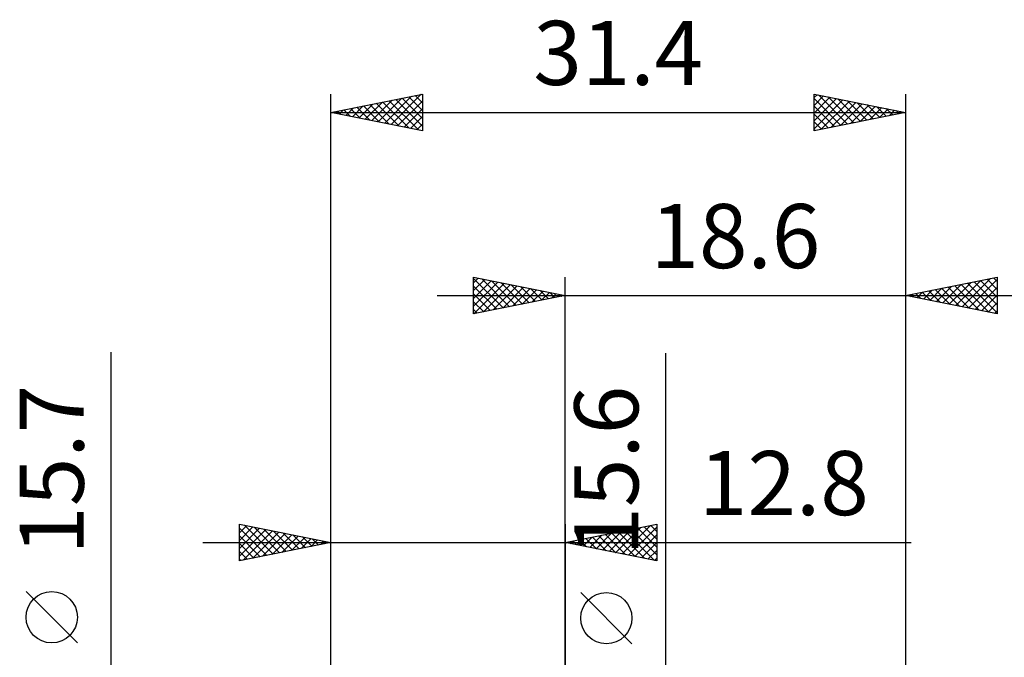
# Model space of a CAD drawing. Units: millimetres. Extents: x -29.8 to 51.5, y -30.9 to 48.4.
# Drawn here: x -29.8 to 24, y 13.6 to 48.4 of the extents above; entities that cross this region are included whole.
import ezdxf
from ezdxf.enums import TextEntityAlignment as Align

# ---------------------------------------------------------------- set-up
doc = ezdxf.new("R2010")
doc.units = ezdxf.units.MM
doc.header["$LTSCALE"] = 4.7
doc.layers.add('2', color=7, linetype='CONTINUOUS')
doc.layers.add('SK2', color=7, linetype='CONTINUOUS')
doc.styles.get("Standard").update_dxf_attribs({"font": 'Monospac821 BT'})

msp = doc.modelspace()

# ---------------------------------------------------------------- linework, layer by layer
at = {"layer": '2', "color": 7, "linetype": 'CONTINUOUS', "lineweight": 25}
for p, q in [((-5.01, 32.337), (-5.01, 34.337)), ((-5.01, 34.337), (-0.01, 33.337)), ((-5.01, 34.032), (-4.756, 34.287)), ((-5.01, 34.274), (-3.396, 32.66)), ((-5.01, 33.608), (-4.402, 34.216)), ((-5.01, 33.184), (-4.049, 34.145)), ((-5.01, 32.76), (-3.695, 34.075)), ((-5.007, 32.338), (-3.341, 34.004)), ((-4.559, 34.247), (-3.043, 32.731)), ((-4.477, 32.444), (-2.988, 33.933)), ((-4.028, 34.141), (-2.689, 32.802)), ((-3.498, 34.035), (-2.335, 32.872)), ((-2.968, 33.929), (-1.982, 32.943)), ((-0.01, 7.938), (-0.01, 34.337)), ((18.59, 34.337), (18.59, 4.889)), ((18.59, 33.337), (23.59, 34.337)), ((20.618, 32.932), (21.632, 33.946)), ((20.972, 32.861), (22.163, 34.052)), ((21.325, 32.79), (22.693, 34.158)), ((21.624, 33.944), (23.141, 32.427)), ((21.679, 32.72), (23.223, 34.264)), ((21.978, 34.015), (23.59, 32.403)), ((22.032, 32.649), (23.59, 34.207)), ((22.331, 34.086), (23.59, 32.827)), ((22.685, 34.156), (23.59, 33.251)), ((23.038, 34.227), (23.59, 33.676)), ((23.392, 34.298), (23.59, 34.1)), ((23.59, 34.337), (23.59, 32.337)), ((-5.01, 33.85), (-3.75, 32.59)), ((-5.01, 33.426), (-4.103, 32.519)), ((-3.947, 32.55), (-2.634, 33.862)), ((-3.416, 32.656), (-2.281, 33.792)), ((-2.886, 32.762), (-1.927, 33.721)), ((-2.437, 33.823), (-1.628, 33.014)), ((-2.356, 32.868), (-1.574, 33.65)), ((-1.907, 33.717), (-1.275, 33.085)), ((-1.825, 32.974), (-1.22, 33.58)), ((-1.377, 33.611), (-0.921, 33.155)), ((-1.295, 33.081), (-0.867, 33.509)), ((-0.846, 33.505), (-0.568, 33.226)), ((-0.765, 33.187), (-0.513, 33.438)), ((-0.316, 33.399), (-0.214, 33.297)), ((-0.234, 33.293), (-0.159, 33.367)), ((18.796, 33.379), (18.899, 33.276)), ((18.85, 33.285), (18.981, 33.416)), ((19.149, 33.449), (19.429, 33.17)), ((19.204, 33.215), (19.511, 33.522)), ((19.503, 33.52), (19.959, 33.064)), ((19.558, 33.144), (20.041, 33.628)), ((19.856, 33.591), (20.49, 32.958)), ((19.911, 33.073), (20.572, 33.734)), ((20.21, 33.662), (21.02, 32.851)), ((20.265, 33.003), (21.102, 33.84)), ((20.564, 33.732), (21.55, 32.745)), ((20.917, 33.803), (22.081, 32.639)), ((21.271, 33.874), (22.611, 32.533)), ((22.386, 32.578), (23.59, 33.782)), ((22.74, 32.508), (23.59, 33.358)), ((-7.01, 33.337), (25.59, 33.337)), ((-0.01, 33.337), (-5.01, 32.337)), ((-5.01, 33.001), (-4.457, 32.448)), ((23.59, 32.337), (18.59, 33.337)), ((23.093, 32.437), (23.59, 32.934)), ((-5.01, 32.577), (-4.81, 32.377)), ((23.447, 32.366), (23.59, 32.51)), ((5.49, -14.8), (5.49, 30.2)), ((3.64, 14.325), (0.84, 17.125))]:
    msp.add_line(p, q, dxfattribs=at)
msp.add_circle((2.24, 15.725), 1.4, dxfattribs=at)
at = {"layer": 'SK2', "color": 7, "linetype": 'CONTINUOUS', "lineweight": 25}
for p, q in [((-12.81, 0), (-12.81, 44.337)), ((-12.81, 43.337), (-7.81, 44.337)), ((-10.223, 42.82), (-8.929, 44.114)), ((-9.869, 42.749), (-8.399, 44.22)), ((-9.516, 42.679), (-7.869, 44.326)), ((-8.913, 44.117), (-7.81, 43.014)), ((-8.559, 44.188), (-7.81, 43.438)), ((-8.206, 44.258), (-7.81, 43.862)), ((-7.852, 44.329), (-7.81, 44.287)), ((-7.81, 44.337), (-7.81, 42.337)), ((13.59, 42.337), (13.59, 44.337)), ((13.59, 44.337), (18.59, 43.337)), ((13.59, 44.147), (13.749, 44.306)), ((13.59, 43.723), (14.102, 44.235)), ((13.59, 43.298), (14.456, 44.164)), ((13.823, 44.291), (15.412, 42.702)), ((14.354, 44.185), (15.766, 42.773)), ((18.59, 44.337), (18.59, 4.889)), ((-11.991, 43.174), (-11.581, 43.583)), ((-11.637, 43.103), (-11.051, 43.689)), ((-11.388, 43.622), (-10.677, 42.911)), ((-11.284, 43.032), (-10.52, 43.795)), ((-11.034, 43.693), (-10.146, 42.805)), ((-10.93, 42.962), (-9.99, 43.901)), ((-10.681, 43.763), (-9.616, 42.699)), ((-10.576, 42.891), (-9.46, 44.008)), ((-10.327, 43.834), (-9.086, 42.593)), ((-9.974, 43.905), (-8.555, 42.487)), ((-9.62, 43.975), (-8.025, 42.381)), ((-9.267, 44.046), (-7.81, 42.59)), ((-9.162, 42.608), (-7.81, 43.96)), ((13.59, 44.1), (15.059, 42.631)), ((13.59, 42.874), (14.809, 44.094)), ((13.59, 42.45), (15.163, 44.023)), ((13.59, 43.676), (14.705, 42.561)), ((13.98, 42.415), (15.517, 43.952)), ((14.51, 42.522), (15.87, 43.881)), ((14.884, 44.079), (16.119, 42.843)), ((15.04, 42.628), (16.224, 43.811)), ((15.414, 43.973), (16.473, 42.914)), ((15.571, 42.734), (16.577, 43.74)), ((15.945, 43.867), (16.826, 42.985)), ((16.101, 42.84), (16.931, 43.669)), ((16.475, 43.761), (17.18, 43.055)), ((16.631, 42.946), (17.284, 43.599)), ((17.005, 43.654), (17.534, 43.126)), ((-12.81, 43.337), (18.59, 43.337)), ((-7.81, 42.337), (-12.81, 43.337)), ((-12.802, 43.339), (-12.798, 43.335)), ((-12.698, 43.315), (-12.642, 43.371)), ((-12.449, 43.41), (-12.268, 43.229)), ((-12.344, 43.244), (-12.111, 43.477)), ((-12.095, 43.481), (-11.737, 43.123)), ((-11.741, 43.551), (-11.207, 43.017)), ((-8.809, 42.537), (-7.81, 43.536)), ((-8.455, 42.467), (-7.81, 43.112)), ((18.59, 43.337), (13.59, 42.337)), ((13.59, 43.251), (14.352, 42.49)), ((17.162, 43.052), (17.638, 43.528)), ((17.536, 43.548), (17.887, 43.197)), ((17.692, 43.158), (17.991, 43.457)), ((18.066, 43.442), (18.241, 43.268)), ((18.222, 43.264), (18.345, 43.387)), ((-8.102, 42.396), (-7.81, 42.687)), ((13.59, 42.827), (13.998, 42.419)), ((13.59, 42.403), (13.644, 42.348)), ((-24.81, -14.85), (-24.81, 30.25)), ((-17.81, 18.85), (-17.81, 20.85)), ((-17.81, 20.85), (-12.81, 19.85)), ((-17.81, 20.808), (-17.775, 20.843)), ((-17.81, 20.384), (-17.421, 20.772)), ((-17.81, 19.96), (-17.068, 20.702)), ((-17.81, 20.644), (-16.315, 19.149)), ((-17.81, 19.535), (-16.714, 20.631)), ((-17.81, 19.111), (-16.361, 20.56)), ((-17.606, 18.891), (-16.007, 20.489)), ((-17.537, 20.795), (-15.961, 19.22)), ((-17.007, 20.689), (-15.608, 19.29)), ((-16.477, 20.583), (-15.254, 19.361)), ((-15.946, 20.477), (-14.901, 19.432)), ((-12.81, 19.85), (-12.81, 20.85)), ((-0.01, 20.85), (-0.01, 7.85)), ((-0.01, 19.85), (4.99, 20.85)), ((2.036, 19.441), (3.059, 20.464)), ((2.39, 19.37), (3.589, 20.57)), ((2.743, 19.299), (4.12, 20.676)), ((3.097, 19.229), (4.65, 20.782)), ((3.247, 20.501), (4.876, 18.873)), ((3.45, 19.158), (4.99, 20.698)), ((3.601, 20.572), (4.99, 19.183)), ((3.954, 20.643), (4.99, 19.607)), ((4.308, 20.714), (4.99, 20.032)), ((4.662, 20.784), (4.99, 20.456)), ((4.99, 20.85), (4.99, 18.85)), ((-17.81, 20.22), (-16.669, 19.078)), ((-17.076, 18.997), (-15.654, 20.419)), ((-16.545, 19.103), (-15.3, 20.348)), ((-16.015, 19.209), (-14.947, 20.277)), ((-15.485, 19.315), (-14.593, 20.207)), ((-15.416, 20.371), (-14.547, 19.503)), ((-14.954, 19.421), (-14.239, 20.136)), ((-14.886, 20.265), (-14.194, 19.573)), ((-14.424, 19.527), (-13.886, 20.065)), ((-14.355, 20.159), (-13.84, 19.644)), ((-13.894, 19.633), (-13.532, 19.994)), ((-13.825, 20.053), (-13.487, 19.715)), ((-13.363, 19.739), (-13.179, 19.924)), ((-13.295, 19.947), (-13.133, 19.785)), ((0.268, 19.794), (0.407, 19.933)), ((0.419, 19.936), (0.633, 19.721)), ((0.622, 19.724), (0.938, 20.04)), ((0.772, 20.006), (1.164, 19.615)), ((0.975, 19.653), (1.468, 20.146)), ((1.126, 20.077), (1.694, 19.509)), ((1.329, 19.582), (1.998, 20.252)), ((1.48, 20.148), (2.224, 19.403)), ((1.682, 19.512), (2.529, 20.358)), ((1.833, 20.219), (2.755, 19.297)), ((2.187, 20.289), (3.285, 19.191)), ((2.54, 20.36), (3.815, 19.085)), ((2.894, 20.431), (4.346, 18.979)), ((3.804, 19.087), (4.99, 20.274)), ((-19.81, 19.85), (18.89, 19.85)), ((-12.81, 19.85), (-17.81, 18.85)), ((-17.81, 19.795), (-17.022, 19.008)), ((-17.81, 19.371), (-17.376, 18.937)), ((-12.833, 19.845), (-12.825, 19.853)), ((-12.81, 4.186), (-12.81, 19.85)), ((4.99, 18.85), (-0.01, 19.85)), ((0.065, 19.865), (0.103, 19.827)), ((4.157, 19.017), (4.99, 19.849)), ((4.511, 18.946), (4.99, 19.425)), ((-17.81, 18.947), (-17.729, 18.866)), ((4.864, 18.875), (4.99, 19.001)), ((-26.66, 14.375), (-29.46, 17.175))]:
    msp.add_line(p, q, dxfattribs=at)
msp.add_circle((-28.06, 15.775), 1.4, dxfattribs=at)

# ---------------------------------------------------------------- texts
at = {"layer": '2', "color": 7, "linetype": 'CONTINUOUS', "lineweight": 25}
msp.add_text('18.6', height=3.5, dxfattribs=at).set_placement((9.29, 34.837), align=Align.CENTER)
msp.add_text('15.6', height=3.5, rotation=90, dxfattribs=at).set_placement((3.99, 23.775), align=Align.CENTER)
at = {"layer": 'SK2', "color": 7, "linetype": 'CONTINUOUS', "lineweight": 25}
for s, p in [('31.4', (2.89, 44.837)), ('12.8', (11.94, 21.35))]:
    msp.add_text(s, height=3.5, dxfattribs=at).set_placement(p, align=Align.CENTER)
msp.add_text('15.7', height=3.5, rotation=90, dxfattribs=at).set_placement((-26.31, 23.825), align=Align.CENTER)

doc.saveas('drawing.dxf')
